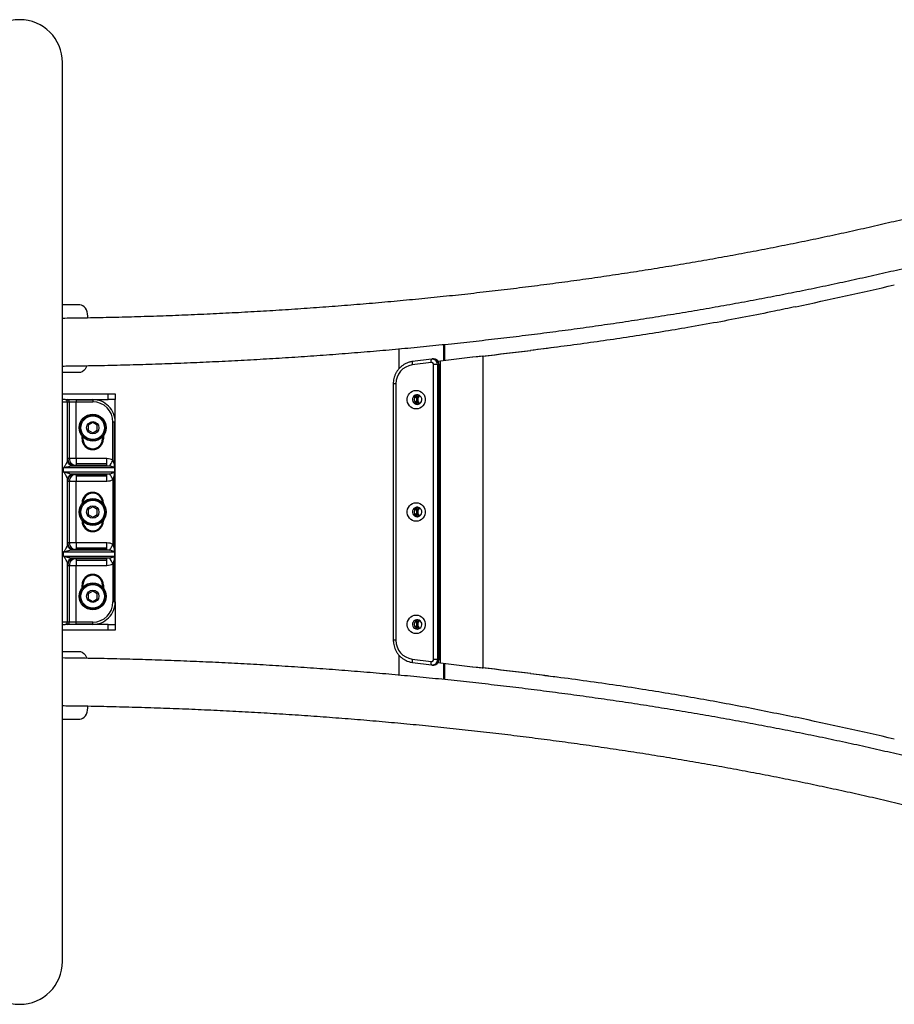
# Model space of a CAD drawing. Units: millimetres. Extents: x -4534 to 369652, y -3372 to 3897.
# Drawn here: x -174 to 604, y 1511 to 2387 of the extents above; entities that cross this region are included whole.
import ezdxf

# ---------------------------------------------------------------- set-up
doc = ezdxf.new("R2010")
doc.units = ezdxf.units.MM
doc.layers.add('Toestel 2D', color=7, linetype='Continuous', lineweight=20)

# ---------------------------------------------------------------- blocks, each defined once
blk = doc.blocks.new('ST0529')
at = {"color": 7, "linetype": 'Continuous', "lineweight": 25}
for p, q in [((5332.26, 8231.17), (5332.26, 9031.17)), ((5347.71, 8815.42), (5332.26, 8815.42)), ((5354.72, 8803.79), (5354.72, 8805.42)), ((5671.19, 8780.2), (5671.19, 8765.8)), ((5672.18, 8780.3), (5672.18, 8765.92)), ((5631.98, 8758.94), (5631.98, 8776.38)), ((5705.8, 8769.87), (5706.7, 8769.87)), ((5706.7, 8492.46), (5706.7, 8769.87)), ((5771.78, 8777.8), (5748.78, 8774.95)), ((5748.78, 8774.95), (5749.1, 8774.95)), ((5660.31, 8764.31), (5643.52, 8762.08)), ((5660.51, 8767.29), (5643.71, 8765.05)), ((5643.73, 8765.06), (5643.71, 8765.05)), ((5660.52, 8767.29), (5660.51, 8767.29)), ((5662.34, 8767.33), (5661.16, 8767.33)), ((5666.06, 8762.33), (5662.53, 8762.33)), ((5662.53, 8500.01), (5662.53, 8762.33)), ((5666.06, 8762.33), (5666.06, 8500.01)), ((5667.24, 8762.33), (5666.06, 8762.33)), ((5668.63, 8765.49), (5666.37, 8765.18)), ((5667.24, 8500.01), (5667.24, 8762.33)), ((5667.3, 8500.01), (5667.3, 8762.33)), ((5668.63, 8496.85), (5668.63, 8765.49)), ((5346.87, 8755.17), (5332.26, 8755.17)), ((5626.6, 8745.22), (5626.6, 8517.11)), ((5629.01, 8745.22), (5629.01, 8517.11)), ((5332.26, 8736.17), (5372.9, 8736.17)), ((5372.9, 8731.17), (5372.9, 8736.17)), ((5372.9, 8736.17), (5379.21, 8736.17)), ((5379.21, 8736.17), (5379.21, 8731.17)), ((5334.7, 8731.17), (5332.26, 8731.17)), ((5334.73, 8731.17), (5334.7, 8731.17)), ((5334.73, 8731.17), (5372.9, 8731.17)), ((5337.88, 8730.58), (5336.12, 8730.58)), ((5336.7, 8677.57), (5336.7, 8729.17)), ((5336.7, 8729.17), (5338.46, 8729.17)), ((5338.46, 8678.67), (5338.46, 8729.17)), ((5338.46, 8729.17), (5344.46, 8729.17)), ((5344.46, 8731.17), (5344.46, 8730.58)), ((5344.46, 8730.58), (5344.46, 8729.17)), ((5359.21, 8730.58), (5344.46, 8730.58)), ((5344.46, 8678.67), (5344.46, 8729.17)), ((5344.46, 8729.17), (5359.21, 8729.17)), ((5359.21, 8731.17), (5359.21, 8730.58)), ((5359.21, 8730.58), (5359.21, 8729.17)), ((5379.21, 8731.17), (5372.9, 8731.17)), ((5379.21, 8711.17), (5379.21, 8731.17)), ((5647.19, 8733.17), (5647.19, 8729.17)), ((5359.21, 8710.79), (5355.21, 8708.48)), ((5355.21, 8708.48), (5355.21, 8703.86)), ((5363.21, 8708.48), (5359.21, 8710.79)), ((5363.21, 8703.86), (5363.21, 8708.48)), ((5377.21, 8677.3), (5377.21, 8711.17)), ((5378.63, 8711.17), (5377.21, 8711.17)), ((5378.63, 8672.19), (5378.63, 8711.17)), ((5379.21, 8711.17), (5378.63, 8711.17)), ((5379.21, 8551.17), (5379.21, 8711.17)), ((5355.21, 8703.86), (5359.21, 8701.55)), ((5359.21, 8701.55), (5363.21, 8703.86)), ((5349.72, 8696.17), (5349.72, 8698.82)), ((5349.72, 8696.17), (5350.51, 8696.17)), ((5350.51, 8697.9), (5350.51, 8696.17)), ((5367.91, 8696.17), (5367.91, 8697.9)), ((5368.7, 8696.17), (5367.91, 8696.17)), ((5368.7, 8698.82), (5368.7, 8696.17)), ((5338.46, 8678.67), (5336.97, 8678.67)), ((5344.46, 8678.67), (5338.46, 8678.67)), ((5338.72, 8674.43), (5340.22, 8674.43)), ((5344.46, 8678.67), (5344.46, 8674.43)), ((5371.82, 8678.67), (5344.46, 8678.67)), ((5344.46, 8674.43), (5344.46, 8672.67)), ((5344.46, 8674.43), (5371.82, 8674.43)), ((5333.29, 8666.67), (5333.29, 8670.67)), ((5333.29, 8670.67), (5378.87, 8670.67)), ((5378.87, 8666.67), (5333.29, 8666.67)), ((5338.84, 8672.08), (5340.18, 8672.39)), ((5375.22, 8672.08), (5338.84, 8672.08)), ((5338.84, 8665.25), (5375.22, 8665.25)), ((5340.18, 8664.94), (5338.84, 8665.25)), ((5340.18, 8672.39), (5342.96, 8672.67)), ((5342.96, 8664.67), (5340.18, 8664.94)), ((5371.82, 8672.67), (5342.96, 8672.67)), ((5342.96, 8664.67), (5371.82, 8664.67)), ((5344.46, 8664.67), (5344.46, 8662.91)), ((5371.82, 8672.67), (5374.43, 8672.33)), ((5374.43, 8665.01), (5371.82, 8664.67)), ((5378.87, 8670.67), (5378.63, 8672.19)), ((5378.63, 8665.14), (5378.87, 8666.67)), ((5378.63, 8597.19), (5378.63, 8665.14)), ((5378.87, 8666.67), (5378.87, 8670.67)), ((5336.7, 8602.57), (5336.7, 8659.77)), ((5336.97, 8658.67), (5338.46, 8658.67)), ((5338.46, 8603.67), (5338.46, 8658.67)), ((5338.46, 8658.67), (5344.46, 8658.67)), ((5340.22, 8662.91), (5338.72, 8662.91)), ((5371.82, 8662.91), (5344.46, 8662.91)), ((5344.46, 8662.91), (5344.46, 8658.67)), ((5344.46, 8603.67), (5344.46, 8658.67)), ((5344.46, 8658.67), (5371.82, 8658.67)), ((5377.21, 8660.04), (5377.21, 8602.3)), ((5349.72, 8638.51), (5349.72, 8639.17)), ((5368.7, 8639.17), (5368.7, 8638.51)), ((5359.21, 8635.79), (5355.21, 8633.48)), ((5355.21, 8633.48), (5355.21, 8628.86)), ((5363.21, 8633.48), (5359.21, 8635.79)), ((5363.21, 8628.86), (5363.21, 8633.48)), ((5647.19, 8633.17), (5647.19, 8629.17)), ((5349.72, 8623.17), (5349.72, 8623.82)), ((5355.21, 8628.86), (5359.21, 8626.55)), ((5359.21, 8626.55), (5363.21, 8628.86)), ((5368.7, 8623.82), (5368.7, 8623.17)), ((5338.46, 8603.67), (5336.97, 8603.67)), ((5344.46, 8603.67), (5338.46, 8603.67)), ((5344.46, 8603.67), (5344.46, 8599.43)), ((5371.82, 8603.67), (5344.46, 8603.67)), ((5333.29, 8591.67), (5333.29, 8595.67)), ((5333.29, 8595.67), (5378.87, 8595.67)), ((5338.72, 8599.43), (5340.22, 8599.43)), ((5338.84, 8597.08), (5340.18, 8597.39)), ((5375.22, 8597.08), (5338.84, 8597.08)), ((5340.18, 8597.39), (5342.96, 8597.67)), ((5371.82, 8597.67), (5342.96, 8597.67)), ((5344.46, 8599.43), (5344.46, 8597.67)), ((5344.46, 8599.43), (5371.82, 8599.43)), ((5371.82, 8597.67), (5374.43, 8597.33)), ((5378.87, 8595.67), (5378.63, 8597.19)), ((5378.87, 8591.67), (5378.87, 8595.67)), ((5378.87, 8591.67), (5333.29, 8591.67)), ((5340.22, 8587.91), (5338.72, 8587.91)), ((5338.84, 8590.25), (5375.22, 8590.25)), ((5340.18, 8589.94), (5338.84, 8590.25)), ((5342.96, 8589.67), (5340.18, 8589.94)), ((5342.96, 8589.67), (5371.82, 8589.67)), ((5344.46, 8589.67), (5344.46, 8587.91)), ((5371.82, 8587.91), (5344.46, 8587.91)), ((5344.46, 8587.91), (5344.46, 8583.67)), ((5374.43, 8590.01), (5371.82, 8589.67)), ((5378.63, 8590.14), (5378.87, 8591.67)), ((5378.63, 8551.17), (5378.63, 8590.14)), ((5336.7, 8533.17), (5336.7, 8584.77)), ((5336.97, 8583.67), (5338.46, 8583.67)), ((5338.46, 8533.17), (5338.46, 8583.67)), ((5338.46, 8583.67), (5344.46, 8583.67)), ((5344.46, 8533.17), (5344.46, 8583.67)), ((5344.46, 8583.67), (5371.82, 8583.67)), ((5377.21, 8585.04), (5377.21, 8551.17)), ((5349.72, 8563.51), (5349.72, 8566.17)), ((5349.72, 8566.17), (5350.51, 8566.17)), ((5350.51, 8566.17), (5350.51, 8564.43)), ((5359.21, 8560.79), (5355.21, 8558.48)), ((5363.21, 8558.48), (5359.21, 8560.79)), ((5368.7, 8566.17), (5367.91, 8566.17)), ((5367.91, 8564.43), (5367.91, 8566.17)), ((5368.7, 8566.17), (5368.7, 8563.51)), ((5355.21, 8558.48), (5355.21, 8553.86)), ((5355.21, 8553.86), (5359.21, 8551.55)), ((5359.21, 8551.55), (5363.21, 8553.86)), ((5363.21, 8553.86), (5363.21, 8558.48)), ((5378.63, 8551.17), (5377.21, 8551.17)), ((5379.21, 8551.17), (5378.63, 8551.17)), ((5379.21, 8551.17), (5379.21, 8531.17)), ((5332.26, 8531.17), (5334.7, 8531.17)), ((5372.9, 8526.17), (5332.26, 8526.17)), ((5334.7, 8531.17), (5334.73, 8531.17)), ((5372.9, 8531.17), (5334.73, 8531.17)), ((5336.12, 8531.75), (5337.88, 8531.75)), ((5338.46, 8533.17), (5336.7, 8533.17)), ((5344.46, 8533.17), (5338.46, 8533.17)), ((5344.46, 8531.75), (5344.46, 8533.17)), ((5359.21, 8533.17), (5344.46, 8533.17)), ((5344.46, 8531.17), (5344.46, 8531.75)), ((5344.46, 8531.75), (5359.21, 8531.75)), ((5359.21, 8531.75), (5359.21, 8533.17)), ((5359.21, 8531.17), (5359.21, 8531.75)), ((5372.9, 8526.17), (5372.9, 8531.17)), ((5372.9, 8531.17), (5379.21, 8531.17)), ((5379.21, 8526.17), (5372.9, 8526.17)), ((5379.21, 8531.17), (5379.21, 8526.17)), ((5647.19, 8533.17), (5647.19, 8529.17)), ((5332.26, 8507.17), (5346.87, 8507.17)), ((5631.98, 8485.94), (5631.98, 8503.43)), ((5643.52, 8500.26), (5660.31, 8498.02)), ((5666.06, 8500.01), (5662.53, 8500.01)), ((5666.06, 8500.01), (5667.24, 8500.01)), ((5643.71, 8497.28), (5660.51, 8495.05)), ((5643.71, 8497.28), (5643.73, 8497.28)), ((5660.51, 8495.05), (5660.52, 8495.05)), ((5661.14, 8495.01), (5660.52, 8495.05)), ((5661.16, 8495.01), (5662.34, 8495.01)), ((5666.37, 8497.15), (5668.63, 8496.85)), ((5671.19, 8496.54), (5671.19, 8482.13)), ((5672.18, 8496.42), (5672.18, 8482.03)), ((5705.8, 8492.46), (5706.7, 8492.46)), ((5748.78, 8487.38), (5749.1, 8487.38)), ((5354.72, 8456.92), (5354.72, 8458.54)), ((5332.26, 8446.92), (5347.71, 8446.92))]:
    blk.add_line(p, q, dxfattribs=at)
at = {"color": 8, "linetype": 'Continuous', "lineweight": 25}
for p, q in [((5667.24, 8762.33), (5667.3, 8762.33)), ((5629.01, 8745.22), (5626.6, 8745.22)), ((5332.26, 8729.17), (5336.7, 8729.17)), ((5647.19, 8733.17), (5645.71, 8733.17)), ((5647.19, 8729.17), (5645.71, 8729.17)), ((5350.27, 8639.17), (5349.72, 8639.17)), ((5368.16, 8639.17), (5368.7, 8639.17)), ((5647.19, 8633.17), (5645.71, 8633.17)), ((5350.27, 8623.17), (5349.72, 8623.17)), ((5368.16, 8623.17), (5368.7, 8623.17)), ((5647.19, 8629.17), (5645.71, 8629.17)), ((5336.7, 8533.17), (5332.26, 8533.17)), ((5647.19, 8533.17), (5645.71, 8533.17)), ((5647.19, 8529.17), (5645.71, 8529.17)), ((5629.01, 8517.11), (5626.6, 8517.11)), ((5667.24, 8500.01), (5667.3, 8500.01))]:
    blk.add_line(p, q, dxfattribs=at)
at = {"color": 7, "linetype": 'Continuous', "lineweight": 25, "flags": 128}
for points in [[(5354.72, 8805.42), (5354.58, 8807.37), (5354.18, 8809.24), (5353.54, 8810.97), (5352.66, 8812.49), (5351.6, 8813.73), (5350.39, 8814.66), (5349.08, 8815.23), (5347.71, 8815.42)], [(5353.91, 8761.3), (5353.39, 8760.06), (5352.42, 8758.39), (5351.23, 8757.02), (5349.87, 8756.01), (5348.4, 8755.38), (5346.87, 8755.17)], [(5660.52, 8767.29), (5661.56, 8767.31), (5661.86, 8767.28)], [(5647.02, 8722.92), (5645.33, 8723.1), (5643.73, 8723.63), (5642.26, 8724.49), (5641, 8725.65), (5640.01, 8727.04), (5639.32, 8728.62), (5638.97, 8730.31), (5638.97, 8732.03), (5639.32, 8733.72), (5640.01, 8735.29), (5641, 8736.69), (5642.26, 8737.84), (5643.73, 8738.7), (5645.33, 8739.24), (5647.02, 8739.42), (5648.7, 8739.24), (5650.3, 8738.7), (5651.77, 8737.84), (5653.03, 8736.69), (5654.02, 8735.29), (5654.71, 8733.72), (5655.06, 8732.03), (5655.06, 8730.31), (5654.71, 8728.62), (5654.02, 8727.04), (5653.03, 8725.65), (5651.77, 8724.49), (5650.3, 8723.63), (5648.7, 8723.1), (5647.02, 8722.92)], [(5647.81, 8726.92), (5649.03, 8727.11), (5650.15, 8727.66), (5651.06, 8728.52), (5651.68, 8729.62), (5651.96, 8730.85), (5651.87, 8732.11), (5651.41, 8733.29), (5650.64, 8734.28), (5649.61, 8735), (5648.43, 8735.37), (5647.18, 8735.37), (5646, 8735), (5644.97, 8734.28), (5644.2, 8733.29), (5643.74, 8732.11), (5643.65, 8730.85), (5643.93, 8729.62), (5644.55, 8728.52), (5645.46, 8727.66), (5646.58, 8727.11), (5647.81, 8726.92)], [(5647.61, 8735.01), (5647.4, 8734.48), (5647.19, 8733.17)], [(5647.19, 8729.17), (5647.4, 8727.85), (5647.61, 8727.32)], [(5647.02, 8622.92), (5645.33, 8623.1), (5643.73, 8623.63), (5642.26, 8624.49), (5641, 8625.65), (5640.01, 8627.04), (5639.32, 8628.62), (5638.97, 8630.31), (5638.97, 8632.03), (5639.32, 8633.72), (5640.01, 8635.29), (5641, 8636.69), (5642.26, 8637.84), (5643.73, 8638.7), (5645.33, 8639.24), (5647.02, 8639.42), (5648.7, 8639.24), (5650.3, 8638.7), (5651.77, 8637.84), (5653.03, 8636.69), (5654.02, 8635.29), (5654.71, 8633.72), (5655.06, 8632.03), (5655.06, 8630.31), (5654.71, 8628.62), (5654.02, 8627.04), (5653.03, 8625.65), (5651.77, 8624.49), (5650.3, 8623.63), (5648.7, 8623.1), (5647.02, 8622.92)], [(5647.81, 8626.92), (5649.03, 8627.11), (5650.15, 8627.66), (5651.06, 8628.52), (5651.68, 8629.62), (5651.96, 8630.85), (5651.87, 8632.11), (5651.41, 8633.29), (5650.64, 8634.28), (5649.61, 8635), (5648.43, 8635.37), (5647.18, 8635.37), (5646, 8635), (5644.97, 8634.28), (5644.2, 8633.29), (5643.74, 8632.11), (5643.65, 8630.85), (5643.93, 8629.62), (5644.55, 8628.52), (5645.46, 8627.66), (5646.58, 8627.11), (5647.81, 8626.92)], [(5647.61, 8635.01), (5647.4, 8634.48), (5647.19, 8633.17)], [(5647.19, 8629.17), (5647.4, 8627.85), (5647.61, 8627.32)], [(5647.02, 8522.92), (5645.33, 8523.1), (5643.73, 8523.63), (5642.26, 8524.49), (5641, 8525.65), (5640.01, 8527.04), (5639.32, 8528.62), (5638.97, 8530.31), (5638.97, 8532.03), (5639.32, 8533.72), (5640.01, 8535.29), (5641, 8536.69), (5642.26, 8537.84), (5643.73, 8538.7), (5645.33, 8539.24), (5647.02, 8539.42), (5648.7, 8539.24), (5650.3, 8538.7), (5651.77, 8537.84), (5653.03, 8536.69), (5654.02, 8535.29), (5654.71, 8533.72), (5655.06, 8532.03), (5655.06, 8530.31), (5654.71, 8528.62), (5654.02, 8527.04), (5653.03, 8525.65), (5651.77, 8524.49), (5650.3, 8523.63), (5648.7, 8523.1), (5647.02, 8522.92)], [(5647.81, 8526.92), (5649.03, 8527.11), (5650.15, 8527.66), (5651.06, 8528.52), (5651.68, 8529.62), (5651.96, 8530.85), (5651.87, 8532.11), (5651.41, 8533.29), (5650.64, 8534.28), (5649.61, 8535), (5648.43, 8535.37), (5647.18, 8535.37), (5646, 8535), (5644.97, 8534.28), (5644.2, 8533.29), (5643.74, 8532.11), (5643.65, 8530.85), (5643.93, 8529.62), (5644.55, 8528.52), (5645.46, 8527.66), (5646.58, 8527.11), (5647.81, 8526.92)], [(5647.61, 8535.01), (5647.4, 8534.48), (5647.19, 8533.17)], [(5647.19, 8529.17), (5647.4, 8527.85), (5647.61, 8527.32)], [(5346.87, 8507.17), (5348.4, 8506.96), (5349.87, 8506.33), (5351.23, 8505.31), (5352.42, 8503.95), (5353.39, 8502.28), (5353.92, 8500.99)], [(5662.34, 8495.01), (5662.75, 8495.02), (5662.95, 8495.04)], [(5347.71, 8446.92), (5349.08, 8447.11), (5350.39, 8447.68), (5351.6, 8448.6), (5352.66, 8449.85), (5353.54, 8451.36), (5354.18, 8453.09), (5354.58, 8454.97), (5354.72, 8456.92)]]:
    blk.add_lwpolyline(points, dxfattribs=at)
at = {"color": 7, "linetype": 'Continuous', "lineweight": 25}
for centre, radius in [((5359.21, 8706.17), 12), ((5359.21, 8706.17), 11.5), ((5359.21, 8706.17), 10.5), ((5359.21, 8706.17), 5.5), ((5359.21, 8631.17), 12), ((5359.21, 8631.17), 11.5), ((5359.21, 8631.17), 10.5), ((5359.21, 8631.17), 5.5), ((5359.21, 8556.17), 12), ((5359.21, 8556.17), 11.5), ((5359.21, 8556.17), 10.5), ((5359.21, 8556.17), 5.5)]:
    blk.add_circle(centre, radius, dxfattribs=at)
for centre, radius, start, end in [((5294.21, 9031.17), 38.05, 0, 180), ((5645.89, 8745.36), 16.89, 98.08597, 180.46751), ((5660.55, 8762.35), 1.97, 359.3351, 96.95795), ((5649.46, 8731.17), 4.26, 101.76487, 258.23513), ((5651.69, 8731.17), 4.28, 117.84807, 242.15193), ((5334.7, 8729.17), 2, 44.97796, 89.99681), ((5334.7, 8729.17), 2, 359.99653, 44.97889), ((5336.46, 8729.17), 2, 44.97796, 89.99681), ((5336.46, 8729.17), 2, 359.99653, 44.97889), ((5359.21, 8711.17), 20, 45, 90), ((5359.21, 8711.17), 18, 0, 90), ((5652.69, 8731.17), 4.29, 125.67808, 234.32192), ((5359.21, 8711.17), 20, 0, 45), ((5359.21, 8696.17), 9.49, 180, 0), ((5359.21, 8696.17), 8.7, 180, 0), ((5344.46, 8678.67), 6, 179.99696, 224.97838), ((5344.46, 8678.66), 5.99, 224.9782, 269.99702), ((5344.46, 8658.67), 5.99, 90.00311, 135.02167), ((5344.46, 8658.67), 6, 135.02162, 180.00304), ((5359.21, 8639.17), 9.49, 0, 180), ((5359.21, 8639.17), 8.7, 1.77431, 178.22569), ((5649.46, 8631.17), 4.26, 101.76493, 258.23507), ((5651.69, 8631.17), 4.28, 117.84799, 242.15201), ((5652.69, 8631.17), 4.29, 125.67818, 234.32182), ((5359.21, 8623.17), 9.49, 180, 0), ((5359.21, 8623.17), 8.7, 181.77431, 358.22569), ((5344.46, 8603.67), 6, 179.99696, 224.97835), ((5344.46, 8603.66), 5.99, 224.97832, 269.99694), ((5344.46, 8583.67), 6, 135.02166, 180.00304), ((5344.46, 8583.67), 5.99, 90.00307, 135.02167), ((5359.21, 8566.17), 9.49, 0, 180), ((5359.21, 8566.17), 8.7, 0, 180), ((5359.21, 8551.17), 18, 270, 0), ((5359.21, 8551.17), 20, 315, 0), ((5359.21, 8551.17), 20, 270, 315), ((5649.46, 8531.17), 4.26, 101.76501, 258.23499), ((5651.69, 8531.17), 4.28, 117.84799, 242.15201), ((5652.69, 8531.17), 4.29, 125.67819, 234.32181), ((5334.7, 8533.17), 2, 270.00285, 315.02161), ((5334.7, 8533.17), 2, 315.02192, 0.00288), ((5336.46, 8533.17), 2, 270.00285, 315.02161), ((5336.46, 8533.17), 2, 315.02192, 0.00288), ((5645.89, 8516.97), 16.89, 179.53249, 261.91405), ((5660.55, 8499.98), 1.97, 263.04255, 0.66461), ((5294.21, 8231.17), 38.05, 180, 0)]:
    blk.add_arc(centre, radius, start, end, dxfattribs=at)
at = {"color": 8, "linetype": 'Continuous', "lineweight": 25}
for centre, radius, start, end in [((5647.47, 8763.31), 4.14, 155.10198, 197.31259), ((5664.26, 8765.54), 4.14, 155.10173, 197.31399), ((5661.08, 8762.36), 4.97, 359.59472, 81.08936), ((5662.3, 8762.38), 4.95, 359.38616, 89.47396), ((5647.47, 8499.02), 4.14, 162.68741, 204.89802), ((5661.11, 8499.95), 4.95, 270.3564, 0.61428), ((5662.27, 8499.97), 4.97, 277.86314, 0.412), ((5664.26, 8496.79), 4.14, 162.686, 204.89831)]:
    blk.add_arc(centre, radius, start, end, dxfattribs=at)
at = {"color": 7, "linetype": 'Continuous', "lineweight": 25}
for centre, major_axis, ratio, start_param, end_param in [((5771.78, 8833.19), (717.25, 135.53), 0.083614, 4.997831, 5.128998), ((5694.72, 8761.7), (132.12, 14.89), 0.051238, 1.474183, 1.763815), ((5694.72, 8761.7), (122.12, 14.9), 0.055315, 1.473209, 1.564063), ((5771.78, 8818.56), (727.32, 88.74), 0.055315, 4.614802, 4.674021), ((5771.78, 8818.56), (717.32, 88.75), 0.056063, 4.614615, 4.673834), ((5336.97, 8670.67), (0, 8), 0.065854, 0, 0.530644), ((5371.82, 8670.67), (9.65, 0), 0.829016, 0.977345, 1.570796), ((5377.21, 8670.67), (4.77, -1.91), 0.125863, 2.051632, 2.243579), ((5377.21, 8666.67), (4.77, 1.91), 0.125863, 4.039606, 4.231553), ((5336.97, 8666.67), (0, 8), 0.065854, 2.610948, 3.141593), ((5371.82, 8666.67), (9.65, 0), 0.829016, 4.712389, 5.30584), ((5336.97, 8595.67), (0, 8), 0.065854, 0, 0.530644), ((5371.82, 8595.67), (9.65, 0), 0.829016, 0.977345, 1.570796), ((5377.21, 8595.67), (4.77, -1.91), 0.125863, 2.051632, 2.243579), ((5377.21, 8591.67), (4.77, 1.91), 0.125863, 4.039606, 4.231553), ((5336.97, 8591.67), (0, 8), 0.065854, 2.610948, 3.141593), ((5371.82, 8591.67), (9.65, 0), 0.829016, 4.712389, 5.30584), ((5694.72, 8500.64), (132.12, -14.89), 0.051238, 4.51937, 4.809003), ((5694.72, 8500.64), (122.12, -14.9), 0.055315, 4.719167, 4.809976), ((5771.78, 8443.78), (727.32, -88.74), 0.055315, 1.609164, 1.668383), ((5771.78, 8443.78), (717.32, -88.75), 0.056063, 1.609351, 1.668571), ((5771.78, 8429.14), (717.25, -135.53), 0.083614, 1.154187, 1.285354)]:
    blk.add_ellipse(centre, major_axis=major_axis, ratio=ratio, start_param=start_param, end_param=end_param, dxfattribs=at)
for points, knots in [([(6237.27, 8934.35), (6234.1, 8933.37), (6224.9, 8930.54), (6209.53, 8925.93), (6191.11, 8920.56), (6172.5, 8915.3), (6153.72, 8910.14), (6134.77, 8905.1), (6115.65, 8900.17), (6096.36, 8895.35), (6076.91, 8890.64), (6057.3, 8886.05), (6037.54, 8881.58), (6017.62, 8877.22), (5997.57, 8872.97), (5977.37, 8868.85), (5957.03, 8864.84), (5936.56, 8860.95), (5915.96, 8857.19), (5895.23, 8853.54), (5874.39, 8850.02), (5853.42, 8846.62), (5832.34, 8843.34), (5811.16, 8840.19), (5789.87, 8837.17), (5768.48, 8834.26), (5746.99, 8831.49), (5725.41, 8828.84), (5703.75, 8826.32), (5682, 8823.93), (5660.17, 8821.66), (5638.27, 8819.53), (5616.3, 8817.52), (5594.26, 8815.64), (5572.16, 8813.9), (5550, 8812.28), (5527.79, 8810.8), (5505.54, 8809.44), (5483.24, 8808.22), (5460.9, 8807.13), (5438.53, 8806.17), (5416.12, 8805.34), (5393.69, 8804.65), (5371.24, 8804.09), (5350.77, 8803.69), (5337.77, 8803.53), (5332.26, 8803.46)], [0, 0, 0, 0, 0.012157, 0.035238, 0.058321, 0.081407, 0.104495, 0.127586, 0.150679, 0.173774, 0.196871, 0.219971, 0.243073, 0.266176, 0.289281, 0.312389, 0.335498, 0.358608, 0.38172, 0.404834, 0.427949, 0.451066, 0.474184, 0.497303, 0.520424, 0.543546, 0.566668, 0.589792, 0.612917, 0.636043, 0.65917, 0.682297, 0.705426, 0.728555, 0.751684, 0.774815, 0.797946, 0.821077, 0.844209, 0.867342, 0.890474, 0.913607, 0.936741, 0.959875, 0.983008, 1, 1, 1, 1]), ([(5332.26, 8761.06), (5334.32, 8761.08), (5343.95, 8761.17), (5361.14, 8761.48), (5383.83, 8761.97), (5406.5, 8762.61), (5429.14, 8763.38), (5451.76, 8764.28), (5474.35, 8765.32), (5496.9, 8766.49), (5519.41, 8767.79), (5541.88, 8769.23), (5564.3, 8770.8), (5586.67, 8772.5), (5608.98, 8774.33), (5631.22, 8776.29), (5653.4, 8778.39), (5675.51, 8780.61), (5697.55, 8782.97), (5719.51, 8785.45), (5741.38, 8788.07), (5763.17, 8790.81), (5784.87, 8793.68), (5806.47, 8796.68), (5827.97, 8799.81), (5849.37, 8803.06), (5870.66, 8806.44), (5891.84, 8809.95), (5912.91, 8813.58), (5933.85, 8817.34), (5954.68, 8821.22), (5975.37, 8825.22), (5995.93, 8829.34), (6016.36, 8833.59), (6036.65, 8837.96), (6056.79, 8842.44), (6076.79, 8847.05), (6096.63, 8851.77), (6116.33, 8856.62), (6135.86, 8861.58), (6155.23, 8866.65), (6174.44, 8871.84), (6193.47, 8877.14), (6212.33, 8882.56), (6231.14, 8888.12), (6243.55, 8891.92), (6249.81, 8893.84)], [0, 0, 0, 0, 0.0062733, 0.0293573, 0.0524415, 0.0755259, 0.0986104, 0.1216952, 0.1447803, 0.1678657, 0.1909515, 0.2140378, 0.2371245, 0.2602118, 0.2832996, 0.306388, 0.3294772, 0.352567, 0.3756577, 0.3987491, 0.4218415, 0.4449347, 0.468029, 0.4911243, 0.5142207, 0.5373183, 0.5604171, 0.5835171, 0.6066185, 0.6297213, 0.6528255, 0.6759312, 0.6990386, 0.7221475, 0.7452583, 0.7683708, 0.7914852, 0.8146014, 0.8377198, 0.8608402, 0.8839627, 0.9070875, 0.9302146, 0.9533441, 0.9764761, 1, 1, 1, 1]), ([(5984.61, 8813.81), (5978.35, 8812.48), (5963.71, 8809.38), (5940.4, 8804.74), (5914.7, 8799.89), (5889.83, 8795.48), (5865.83, 8791.46), (5842.78, 8787.8), (5819.55, 8784.32), (5796.16, 8781.01), (5772.64, 8777.87), (5756.94, 8775.92), (5749.1, 8774.95)], [0, 0, 0, 0, 0.082795, 0.193387, 0.304017, 0.414608, 0.511681, 0.60878, 0.705852, 0.803892, 0.90196, 1, 1, 1, 1]), ([(5641.43, 8764.57), (5640.93, 8764.45), (5639.63, 8764.12), (5637.63, 8763.24), (5635.48, 8762.01), (5633.49, 8760.5), (5631.71, 8758.75), (5630.16, 8756.79), (5628.86, 8754.64), (5627.83, 8752.35), (5627.1, 8749.94), (5626.67, 8747.55), (5626.62, 8745.97), (5626.6, 8745.22)], [0, 0, 0, 0, 0.0594997, 0.1544639, 0.2494491, 0.3444664, 0.4395229, 0.5346251, 0.6297742, 0.724969, 0.8202069, 0.9154815, 1, 1, 1, 1]), ([(5643.71, 8765.05), (5643.25, 8764.99), (5642.48, 8764.88), (5641.73, 8764.66), (5641.43, 8764.57)], [0, 0, 0, 0, 0.60488, 1, 1, 1, 1]), ([(5667.3, 8762.33), (5667.28, 8762.67), (5667.24, 8763.42), (5666.84, 8764.55), (5666.15, 8765.62), (5665.21, 8766.48), (5664.08, 8767.06), (5663.1, 8767.33), (5662.52, 8767.3), (5662.36, 8767.3)], [0, 0, 0, 0, 0.129339, 0.290901, 0.452799, 0.614617, 0.776114, 0.937134, 1, 1, 1, 1]), ([(5336.7, 8677.57), (5336.62, 8677.12), (5336.47, 8676.22), (5335.87, 8674.79), (5335.24, 8673.58), (5334.68, 8672.63), (5334.03, 8671.64), (5333.54, 8670.99), (5333.29, 8670.67)], [0, 0, 0, 0, 0.2451052, 0.4940795, 0.6123004, 0.7465091, 0.8733464, 1, 1, 1, 1]), ([(5340.18, 8672.39), (5339.69, 8672.66), (5338.71, 8673.21), (5337.6, 8674.47), (5336.86, 8675.95), (5336.75, 8677.03), (5336.7, 8677.57)], [0, 0, 0, 0, 0.250044, 0.499984, 0.749934, 1, 1, 1, 1]), ([(5336.97, 8678.67), (5336.99, 8678.27), (5337.03, 8677.49), (5337.39, 8676.36), (5337.94, 8675.31), (5338.46, 8674.72), (5338.72, 8674.43)], [0, 0, 0, 0, 0.249999, 0.499999, 0.749999, 1, 1, 1, 1]), ([(5338.72, 8674.43), (5339.02, 8674.16), (5339.6, 8673.64), (5340.66, 8673.09), (5341.79, 8672.73), (5342.57, 8672.69), (5342.96, 8672.67)], [0, 0, 0, 0, 0.250001, 0.500001, 0.750001, 1, 1, 1, 1]), ([(5371.82, 8674.43), (5371.82, 8674.72), (5371.82, 8675.31), (5371.82, 8676.36), (5371.82, 8677.49), (5371.82, 8678.27), (5371.82, 8678.67)], [0, 0, 0, 0, 0.250001, 0.500002, 0.750001, 1, 1, 1, 1]), ([(5371.82, 8672.67), (5371.82, 8672.69), (5371.82, 8672.73), (5371.82, 8673.09), (5371.82, 8673.64), (5371.82, 8674.16), (5371.82, 8674.43)], [0, 0, 0, 0, 0.250001, 0.499999, 0.75, 1, 1, 1, 1]), ([(5374.43, 8672.32), (5374.55, 8672.53), (5374.79, 8672.96), (5375.46, 8674.16), (5376.28, 8675.63), (5376.89, 8676.72), (5377.2, 8677.27)], [0, 0, 0, 0, 0.2494683, 0.4991207, 0.7493159, 1, 1, 1, 1]), ([(5378.63, 8672.19), (5378.5, 8672.86), (5378.25, 8674.12), (5377.79, 8675.84), (5377.39, 8676.85), (5377.21, 8677.3)], [0, 0, 0, 0, 0.386922, 0.730011, 1, 1, 1, 1]), ([(5333.29, 8670.67), (5334.41, 8670.95), (5336.38, 8671.46), (5338.09, 8671.89), (5338.84, 8672.08)], [0, 0, 0, 0, 0.564703, 1, 1, 1, 1]), ([(5333.29, 8666.67), (5333.54, 8666.34), (5334.03, 8665.69), (5334.68, 8664.71), (5335.24, 8663.76), (5335.87, 8662.54), (5336.47, 8661.12), (5336.62, 8660.21), (5336.7, 8659.77)], [0, 0, 0, 0, 0.1266475, 0.2534791, 0.3877507, 0.5059006, 0.7548599, 1, 1, 1, 1]), ([(5338.84, 8665.25), (5338.54, 8665.33), (5337.89, 8665.49), (5336.84, 8665.76), (5335.72, 8666.05), (5334.54, 8666.36), (5333.72, 8666.56), (5333.29, 8666.67)], [0, 0, 0, 0, 0.179656, 0.384023, 0.589151, 0.784594, 1, 1, 1, 1]), ([(5336.7, 8659.77), (5336.75, 8660.31), (5336.86, 8661.38), (5337.6, 8662.87), (5338.71, 8664.13), (5339.69, 8664.67), (5340.18, 8664.94)], [0, 0, 0, 0, 0.250055, 0.500005, 0.749953, 1, 1, 1, 1]), ([(5342.96, 8664.67), (5342.57, 8664.65), (5341.79, 8664.6), (5340.66, 8664.24), (5339.6, 8663.7), (5339.02, 8663.17), (5338.72, 8662.91)], [0, 0, 0, 0, 0.2499989, 0.4999991, 0.7499999, 1, 1, 1, 1]), ([(5371.82, 8662.91), (5371.82, 8663.17), (5371.82, 8663.7), (5371.82, 8664.24), (5371.82, 8664.6), (5371.82, 8664.65), (5371.82, 8664.67)], [0, 0, 0, 0, 0.249999, 0.500001, 0.749999, 1, 1, 1, 1]), ([(5377.2, 8660.06), (5376.89, 8660.61), (5376.28, 8661.71), (5375.46, 8663.18), (5374.79, 8664.38), (5374.55, 8664.8), (5374.43, 8665.02)], [0, 0, 0, 0, 0.2506842, 0.5008795, 0.750532, 1, 1, 1, 1]), ([(5375.22, 8672.08), (5375.51, 8671.99), (5376.14, 8671.77), (5377.05, 8671.43), (5377.99, 8671.05), (5378.57, 8670.8), (5378.87, 8670.67)], [0, 0, 0, 0, 0.20583, 0.461802, 0.725955, 1, 1, 1, 1]), ([(5378.87, 8666.67), (5378.57, 8666.54), (5377.99, 8666.28), (5377.05, 8665.91), (5376.14, 8665.56), (5375.51, 8665.35), (5375.22, 8665.25)], [0, 0, 0, 0, 0.274045, 0.538198, 0.794175, 1, 1, 1, 1]), ([(5377.21, 8660.04), (5377.39, 8660.48), (5377.79, 8661.5), (5378.25, 8663.22), (5378.5, 8664.47), (5378.63, 8665.14)], [0, 0, 0, 0, 0.26999, 0.613083, 1, 1, 1, 1]), ([(5338.72, 8662.91), (5338.46, 8662.62), (5337.94, 8662.03), (5337.39, 8660.98), (5337.03, 8659.85), (5336.99, 8659.06), (5336.97, 8658.67)], [0, 0, 0, 0, 0.250001, 0.500001, 0.750001, 1, 1, 1, 1]), ([(5371.82, 8658.67), (5371.82, 8659.06), (5371.82, 8659.85), (5371.82, 8660.98), (5371.82, 8662.03), (5371.82, 8662.62), (5371.82, 8662.91)], [0, 0, 0, 0, 0.249999, 0.499998, 0.749999, 1, 1, 1, 1]), ([(5336.97, 8603.67), (5336.99, 8603.27), (5337.03, 8602.49), (5337.39, 8601.36), (5337.94, 8600.31), (5338.46, 8599.72), (5338.72, 8599.43)], [0, 0, 0, 0, 0.25, 0.499999, 0.749999, 1, 1, 1, 1]), ([(5371.82, 8599.43), (5371.82, 8599.72), (5371.82, 8600.31), (5371.82, 8601.36), (5371.82, 8602.49), (5371.82, 8603.27), (5371.82, 8603.67)], [0, 0, 0, 0, 0.2500012, 0.5000021, 0.7500002, 1, 1, 1, 1]), ([(5336.7, 8602.57), (5336.62, 8602.12), (5336.47, 8601.22), (5335.87, 8599.79), (5335.24, 8598.58), (5334.68, 8597.63), (5334.03, 8596.64), (5333.54, 8595.99), (5333.29, 8595.67)], [0, 0, 0, 0, 0.2451052, 0.4940795, 0.6123006, 0.7465092, 0.8733464, 1, 1, 1, 1]), ([(5333.29, 8595.67), (5334.41, 8595.95), (5336.38, 8596.46), (5338.09, 8596.89), (5338.84, 8597.08)], [0, 0, 0, 0, 0.5647027, 1, 1, 1, 1]), ([(5340.18, 8597.39), (5339.69, 8597.66), (5338.71, 8598.21), (5337.6, 8599.47), (5336.86, 8600.95), (5336.75, 8602.03), (5336.7, 8602.57)], [0, 0, 0, 0, 0.250044, 0.499985, 0.749934, 1, 1, 1, 1]), ([(5338.72, 8599.43), (5339.02, 8599.16), (5339.6, 8598.64), (5340.66, 8598.09), (5341.79, 8597.73), (5342.57, 8597.69), (5342.96, 8597.67)], [0, 0, 0, 0, 0.2500004, 0.5000007, 0.7500011, 1, 1, 1, 1]), ([(5371.82, 8597.67), (5371.82, 8597.69), (5371.82, 8597.73), (5371.82, 8598.09), (5371.82, 8598.64), (5371.82, 8599.16), (5371.82, 8599.43)], [0, 0, 0, 0, 0.250001, 0.499999, 0.750001, 1, 1, 1, 1]), ([(5374.43, 8597.32), (5374.55, 8597.53), (5374.79, 8597.96), (5375.46, 8599.16), (5376.28, 8600.63), (5376.89, 8601.72), (5377.2, 8602.27)], [0, 0, 0, 0, 0.249468, 0.499121, 0.749316, 1, 1, 1, 1]), ([(5375.22, 8597.08), (5375.51, 8596.99), (5376.14, 8596.77), (5377.05, 8596.43), (5377.99, 8596.05), (5378.57, 8595.8), (5378.87, 8595.67)], [0, 0, 0, 0, 0.20583, 0.461802, 0.725955, 1, 1, 1, 1]), ([(5378.63, 8597.19), (5378.5, 8597.86), (5378.25, 8599.12), (5377.79, 8600.84), (5377.39, 8601.85), (5377.21, 8602.3)], [0, 0, 0, 0, 0.386922, 0.730011, 1, 1, 1, 1]), ([(5333.29, 8591.67), (5333.54, 8591.34), (5334.03, 8590.69), (5334.68, 8589.71), (5335.24, 8588.76), (5335.87, 8587.54), (5336.47, 8586.12), (5336.62, 8585.21), (5336.7, 8584.77)], [0, 0, 0, 0, 0.126648, 0.253479, 0.387751, 0.505901, 0.75486, 1, 1, 1, 1]), ([(5338.84, 8590.25), (5338.54, 8590.33), (5337.89, 8590.49), (5336.84, 8590.76), (5335.72, 8591.05), (5334.54, 8591.36), (5333.72, 8591.56), (5333.29, 8591.67)], [0, 0, 0, 0, 0.179656, 0.384023, 0.589151, 0.784594, 1, 1, 1, 1]), ([(5336.7, 8584.77), (5336.75, 8585.31), (5336.86, 8586.38), (5337.6, 8587.87), (5338.71, 8589.13), (5339.69, 8589.67), (5340.18, 8589.94)], [0, 0, 0, 0, 0.250054, 0.500005, 0.749953, 1, 1, 1, 1]), ([(5338.72, 8587.91), (5338.46, 8587.62), (5337.94, 8587.03), (5337.39, 8585.98), (5337.03, 8584.85), (5336.99, 8584.06), (5336.97, 8583.67)], [0, 0, 0, 0, 0.250001, 0.500001, 0.75, 1, 1, 1, 1]), ([(5342.96, 8589.67), (5342.57, 8589.65), (5341.79, 8589.6), (5340.66, 8589.24), (5339.6, 8588.7), (5339.02, 8588.17), (5338.72, 8587.91)], [0, 0, 0, 0, 0.249999, 0.499999, 0.75, 1, 1, 1, 1]), ([(5371.82, 8587.91), (5371.82, 8588.17), (5371.82, 8588.7), (5371.82, 8589.24), (5371.82, 8589.6), (5371.82, 8589.65), (5371.82, 8589.67)], [0, 0, 0, 0, 0.249999, 0.500001, 0.749999, 1, 1, 1, 1]), ([(5371.82, 8583.67), (5371.82, 8584.06), (5371.82, 8584.85), (5371.82, 8585.98), (5371.82, 8587.03), (5371.82, 8587.62), (5371.82, 8587.91)], [0, 0, 0, 0, 0.25, 0.499998, 0.749999, 1, 1, 1, 1]), ([(5377.2, 8585.06), (5376.89, 8585.61), (5376.28, 8586.71), (5375.46, 8588.18), (5374.79, 8589.38), (5374.55, 8589.8), (5374.43, 8590.02)], [0, 0, 0, 0, 0.250684, 0.50088, 0.750532, 1, 1, 1, 1]), ([(5378.87, 8591.67), (5378.57, 8591.54), (5377.99, 8591.28), (5377.05, 8590.91), (5376.14, 8590.56), (5375.51, 8590.35), (5375.22, 8590.25)], [0, 0, 0, 0, 0.274045, 0.538198, 0.794175, 1, 1, 1, 1]), ([(5377.21, 8585.04), (5377.39, 8585.48), (5377.79, 8586.5), (5378.25, 8588.22), (5378.5, 8589.47), (5378.63, 8590.14)], [0, 0, 0, 0, 0.269991, 0.613084, 1, 1, 1, 1]), ([(5626.6, 8517.11), (5626.61, 8516.64), (5626.64, 8515.32), (5626.93, 8513.18), (5627.57, 8510.74), (5628.5, 8508.41), (5629.72, 8506.21), (5631.2, 8504.18), (5632.91, 8502.36), (5634.84, 8500.77), (5636.9, 8499.45), (5638.37, 8498.81), (5639.09, 8498.5)], [0, 0, 0, 0, 0.0596801, 0.1649088, 0.2701878, 0.3754571, 0.4807066, 0.5859242, 0.6911011, 0.7962296, 0.9013067, 1, 1, 1, 1]), ([(6249.81, 8368.49), (6246.58, 8369.49), (6237.2, 8372.38), (6221.53, 8377.07), (6202.75, 8382.55), (6183.8, 8387.91), (6164.67, 8393.15), (6145.38, 8398.29), (6125.92, 8403.3), (6106.31, 8408.2), (6086.53, 8412.99), (6066.61, 8417.65), (6046.53, 8422.2), (6026.31, 8426.62), (6005.95, 8430.93), (5985.45, 8435.11), (5964.82, 8439.17), (5944.06, 8443.11), (5923.17, 8446.93), (5902.17, 8450.62), (5881.04, 8454.19), (5859.8, 8457.63), (5838.45, 8460.95), (5817, 8464.14), (5795.44, 8467.2), (5773.79, 8470.14), (5752.05, 8472.94), (5730.21, 8475.62), (5708.29, 8478.17), (5686.29, 8480.59), (5664.22, 8482.88), (5642.07, 8485.04), (5619.85, 8487.07), (5597.57, 8488.96), (5575.24, 8490.73), (5552.84, 8492.36), (5530.4, 8493.86), (5507.91, 8495.23), (5485.37, 8496.46), (5462.8, 8497.56), (5440.2, 8498.53), (5417.56, 8499.37), (5394.9, 8500.07), (5372.22, 8500.64), (5351.34, 8501.05), (5338.02, 8501.21), (5332.26, 8501.28)], [0, 0, 0, 0, 0.012167, 0.035303, 0.058437, 0.081568, 0.104696, 0.127823, 0.150947, 0.174068, 0.197188, 0.220305, 0.243421, 0.266535, 0.289646, 0.312756, 0.335865, 0.358971, 0.382077, 0.40518, 0.428282, 0.451383, 0.474483, 0.497581, 0.520678, 0.543774, 0.566869, 0.589963, 0.613056, 0.636148, 0.659239, 0.682329, 0.705419, 0.728508, 0.751596, 0.774683, 0.79777, 0.820857, 0.843943, 0.867029, 0.890114, 0.913199, 0.936283, 0.959368, 0.982452, 1, 1, 1, 1]), ([(5639.09, 8498.5), (5639.13, 8498.48), (5639.93, 8498.11), (5641.48, 8497.67), (5643, 8497.41), (5643.71, 8497.28)], [0, 0, 0, 0, 0.031136, 0.547421, 1, 1, 1, 1]), ([(5662.96, 8495.07), (5663.29, 8495.12), (5664.03, 8495.24), (5665.08, 8495.78), (5666.04, 8496.59), (5666.76, 8497.63), (5667.22, 8498.79), (5667.27, 8499.61), (5667.3, 8500.01)], [0, 0, 0, 0, 0.138869, 0.312409, 0.485869, 0.65954, 0.833649, 1, 1, 1, 1]), ([(5748.78, 8487.38), (5755.48, 8486.58), (5763.15, 8485.66), (5770.8, 8484.66), (5771.77, 8484.53)], [0, 0, 0, 0, 0.873204, 1, 1, 1, 1]), ([(5749.1, 8487.38), (5755.72, 8486.56), (5771.2, 8484.65), (5795.51, 8481.42), (5821.99, 8477.67), (5847.28, 8473.84), (5871.38, 8469.97), (5894.27, 8466.08), (5917.08, 8462), (5939.77, 8457.71), (5962.34, 8453.23), (5977.19, 8450.09), (5984.61, 8448.52)], [0, 0, 0, 0, 0.082795, 0.193392, 0.30403, 0.414628, 0.511705, 0.608808, 0.705886, 0.803915, 0.90197, 1, 1, 1, 1]), ([(5332.26, 8458.87), (5334.19, 8458.86), (5343.61, 8458.76), (5360.52, 8458.46), (5382.98, 8457.97), (5405.42, 8457.34), (5427.84, 8456.58), (5450.23, 8455.68), (5472.58, 8454.65), (5494.9, 8453.49), (5517.18, 8452.2), (5539.41, 8450.78), (5561.59, 8449.22), (5583.72, 8447.54), (5605.79, 8445.73), (5627.79, 8443.78), (5649.73, 8441.71), (5671.6, 8439.5), (5693.38, 8437.17), (5715.09, 8434.71), (5736.71, 8432.12), (5758.24, 8429.41), (5779.68, 8426.57), (5801.02, 8423.6), (5822.26, 8420.51), (5843.39, 8417.29), (5864.41, 8413.95), (5885.32, 8410.49), (5906.1, 8406.9), (5926.76, 8403.19), (5947.3, 8399.36), (5967.7, 8395.41), (5987.97, 8391.34), (6008.1, 8387.15), (6028.08, 8382.85), (6047.92, 8378.43), (6067.6, 8373.89), (6087.13, 8369.24), (6106.5, 8364.47), (6125.7, 8359.59), (6144.74, 8354.6), (6163.6, 8349.5), (6182.3, 8344.29), (6200.8, 8338.97), (6219.15, 8333.55), (6231.23, 8329.84), (6237.27, 8327.99)], [0, 0, 0, 0, 0.0059504, 0.0290845, 0.0522185, 0.0753523, 0.0984858, 0.1216191, 0.1447522, 0.1678848, 0.191017, 0.2141488, 0.23728, 0.2604108, 0.2835409, 0.3066703, 0.3297991, 0.3529271, 0.3760543, 0.3991806, 0.4223061, 0.4454306, 0.468554, 0.4916764, 0.5147976, 0.5379177, 0.5610365, 0.584154, 0.6072702, 0.6303848, 0.653498, 0.6766097, 0.6997196, 0.722828, 0.7459345, 0.7690392, 0.792142, 0.8152428, 0.8383415, 0.8614381, 0.8845325, 0.9076246, 0.9307143, 0.9538016, 0.9768864, 1, 1, 1, 1])]:
    blk.add_open_spline(points, degree=3, knots=knots, dxfattribs=at)
blk = doc.blocks.new('VPL-02-ST0529')
at = {"layer": 'Toestel 2D'}
blk.add_blockref('ST0529', (-5468.48, -6681.9), dxfattribs=at)

msp = doc.modelspace()

# ---------------------------------------------------------------- block references
msp.add_blockref('VPL-02-ST0529', (0, 0))

doc.saveas('drawing.dxf')
